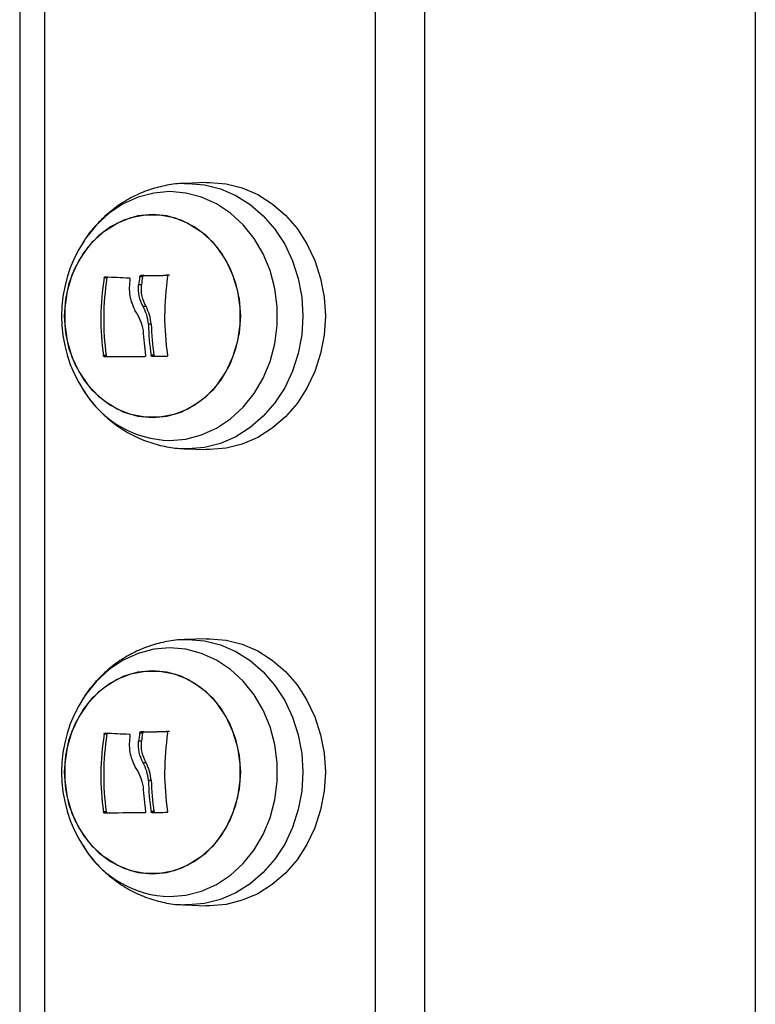
# Model space of a CAD drawing. Units: millimetres. Extents: x 7.6 to 31.8, y 1.8 to 20.7.
# Drawn here: x 12.5 to 12.6, y 15.2 to 15.3 of the extents above; entities that cross this region are included whole.
import ezdxf

# ---------------------------------------------------------------- set-up
doc = ezdxf.new("R2010")
doc.units = ezdxf.units.MM
doc.header["$LTSCALE"] = 200

# ---------------------------------------------------------------- blocks, each defined once
blk = doc.blocks.new('s260view b')
at = {"color": 8, "linetype": 'Continuous', "lineweight": 25}
for p, q in [((12.5833900502432, 16.24771792337197), (12.5833900502432, 15.15240474686653)), ((12.58989005023906, 16.24669191299109), (12.58989005023906, 15.15240474686653)), ((12.53989005024343, 16.21796417088263), (12.53989005024343, 15.15240474686653)), ((12.63339005023883, 16.21619987700615), (12.63339005023883, 15.15240474686653))]:
    blk.add_line(p, q, dxfattribs=at)
at = {"color": 7, "linetype": 'Continuous', "lineweight": 25}
for p, q in [((12.53664005024186, 16.23110474687201), (12.53664005024186, 15.15240474686653)), ((12.5611805456567, 15.30994672434827), (12.5583259658699, 15.30984702502975)), ((12.54511032708544, 15.302309665949), (12.54500251378269, 15.30214390060065)), ((12.55279360483402, 15.29756529163934), (12.55241860483076, 15.29756529163934)), ((12.55296001969256, 15.29772506619702), (12.55258501969294, 15.29772506619702)), ((12.55633892464468, 15.29776541432876), (12.55596392464506, 15.29776541432876)), ((12.54811715953403, 15.29740772529113), (12.54774215953805, 15.29740772529113)), ((12.55265221410011, 15.29651619028665), (12.55227721410049, 15.29651619028665)), ((12.55325600590297, 15.29364652646837), (12.55288100590334, 15.29364652646837)), ((12.55393633578498, 15.29134094928668), (12.55356133578536, 15.29134094928668)), ((12.54802554643831, 15.28720671334668), (12.54765054643869, 15.28720671334668)), ((12.55429650087464, 15.28723897083183), (12.55392150087138, 15.28723897083183)), ((12.54494311420351, 15.28275882466915), (12.54511032708544, 15.28249982779017)), ((12.5583259658699, 15.27496246870943), (12.5611805456567, 15.27486276938362)), ((12.5611805456567, 15.2499467243506), (12.5583259658699, 15.2498470250248)), ((12.54511032708544, 15.24230966594406), (12.54500251378269, 15.24214390060298)), ((12.54811715953403, 15.23740772529346), (12.54774215953805, 15.23740772529346)), ((12.55279360483402, 15.23756529163439), (12.55241860483076, 15.23756529163439)), ((12.55296001969256, 15.23772506619935), (12.55258501969294, 15.23772506619935)), ((12.55633892464468, 15.23776541433109), (12.55596392464506, 15.23776541433109)), ((12.55265221410011, 15.23651619028897), (12.55227721410049, 15.23651619028897)), ((12.55325600590297, 15.23364652646342), (12.55288100590334, 15.23364652646342)), ((12.55393633578498, 15.23134094928901), (12.55356133578536, 15.23134094928901)), ((12.54802554643831, 15.22720671334901), (12.54765054644233, 15.22720671334901)), ((12.55429650087464, 15.22723897082688), (12.55392150087138, 15.22723897082688)), ((12.54494311420351, 15.22275882467148), (12.54511032708544, 15.22249982778522)), ((12.5583259658699, 15.21496246870448), (12.5611805456567, 15.21486276938595))]:
    blk.add_line(p, q, dxfattribs=at)
at = {"color": 8, "linetype": 'Continuous', "lineweight": 25, "flags": 128}
for points in [[(12.55832530733753, 15.30984700200862), (12.55878285887158, 15.30985500194584), (12.56093357254142, 15.30967738350956), (12.56304050387845, 15.3091481440024), (12.5650607618438, 15.30827805721857), (12.56695321980735, 15.30708483560375), (12.56867935278498, 15.3055927697169), (12.57020402168493, 15.30383223371246), (12.57149618864352, 15.30183906703679), (12.57252954887664, 15.29965384480966), (12.57328306613928, 15.29732105185031), (12.57374140099566, 15.29488817709717), (12.57389522307423, 15.29240474687322), (12.57374140099566, 15.289921316642), (12.57328306613928, 15.28748844188886), (12.57252954887664, 15.28515564892223), (12.57149618864352, 15.28297042669511), (12.57020402168493, 15.28097726001943), (12.56867935278498, 15.27921672401499), (12.56695321980735, 15.27772465813542), (12.5650607618438, 15.27653143652061), (12.56304050387845, 15.27566134973677), (12.56093357254142, 15.27513211022961), (12.55878285887158, 15.27495449179333), (12.55836763787667, 15.27496107969274)], [(12.55638261945134, 15.27604849865384), (12.55849379219146, 15.27623118443808), (12.56055780482276, 15.27677516087352), (12.56252855070781, 15.27766827643428), (12.5643620066505, 15.27889058039364), (12.56601721626359, 15.28041476849831), (12.56745720490582, 15.2822067929119), (12.56864980561224, 15.28422662276353), (12.56956837764594, 15.28642913839213), (12.57019240163501, 15.28876513924116), (12.57050793790697, 15.29118244290658), (12.57050793790697, 15.29362705082531), (12.57019240163501, 15.29604435449074), (12.56956837764594, 15.29838035533977), (12.56864980561224, 15.30058287097564), (12.56745720490582, 15.30260270082), (12.56601721626359, 15.30439472523359), (12.5643620066505, 15.30591891333825), (12.56252855070781, 15.3071412173049), (12.56055780482276, 15.30803433286565), (12.55849379219146, 15.30857830930109), (12.55638261945134, 15.30876099507805), (12.55427144671123, 15.30857830930109), (12.55220743408356, 15.30803433286565), (12.55023668819487, 15.3071412173049), (12.54840323225946, 15.30591891333825), (12.54674802264273, 15.30439472523359), (12.5453080340005, 15.30260270082), (12.54511032708544, 15.302309665949)], [(12.55832530733753, 15.24984700201095), (12.55878285887158, 15.24985500194089), (12.56093357254142, 15.24967738351189), (12.56304050387845, 15.24914814400473), (12.5650607618438, 15.24827805721362), (12.56695321980735, 15.24708483560608), (12.56867935278498, 15.24559276971923), (12.57020402168493, 15.24383223371479), (12.57149618864352, 15.24183906703912), (12.57252954887664, 15.23965384481199), (12.57328306613928, 15.23732105184536), (12.57374140099566, 15.23488817709222), (12.57389522307423, 15.23240474686828), (12.57374140099566, 15.22992131663705), (12.57328306613928, 15.22748844189119), (12.57252954887664, 15.22515564892456), (12.57149618864352, 15.22297042669744), (12.57020402168493, 15.22097726002176), (12.56867935278498, 15.21921672401732), (12.56695321980735, 15.21772465813047), (12.5650607618438, 15.21653143652293), (12.56304050387845, 15.21566134973182), (12.56093357254142, 15.21513211022467), (12.55878285887158, 15.21495449178838), (12.55836763787667, 15.21496107969507)], [(12.55638261945134, 15.21604849865617), (12.55849379219146, 15.21623118443313), (12.56055780482276, 15.21677516087585), (12.56252855070781, 15.2176682764366), (12.5643620066505, 15.21889058039597), (12.56601721626359, 15.22041476850064), (12.56745720490582, 15.22220679291423), (12.56864980561224, 15.22422662275859), (12.56956837764594, 15.22642913839446), (12.57019240163501, 15.22876513924349), (12.57050793790697, 15.23118244290891), (12.57050793790697, 15.23362705082764), (12.57019240163501, 15.23604435449307), (12.56956837764594, 15.23838035534209), (12.56864980561224, 15.24058287097069), (12.56745720490582, 15.24260270082232), (12.56601721626359, 15.24439472523591), (12.5643620066505, 15.24591891334058), (12.56252855070781, 15.24714121729995), (12.56055780482276, 15.2480343328607), (12.55849379219146, 15.24857830930342), (12.55638261945134, 15.24876099508038), (12.55427144671123, 15.24857830930342), (12.55220743408356, 15.2480343328607), (12.55023668819487, 15.24714121729995), (12.54840323225946, 15.24591891334058), (12.54674802264273, 15.24439472523591), (12.5453080340005, 15.24260270082232), (12.54511032708544, 15.24230966594406)]]:
    blk.add_lwpolyline(points, dxfattribs=at)
at = {"color": 7, "linetype": 'Continuous', "lineweight": 25, "flags": 128}
for points in [[(12.5611805456567, 15.30994672434827), (12.56164005024331, 15.30995474686279), (12.56380305729837, 15.30977611316849), (12.56592203176407, 15.30924384855098), (12.56795383744176, 15.30836878838091), (12.56985711261515, 15.30716874637074), (12.57159311209691, 15.30566815189741), (12.57312649593516, 15.30389755274883), (12.57442604887112, 15.30189299321865), (12.57546531574482, 15.29969528034781), (12.57622314007969, 15.29734915323571), (12.57668409475738, 15.29490237227947), (12.57683879607723, 15.29240474687322), (12.57668409475738, 15.28990712145242), (12.57622314007969, 15.28746034049619), (12.57546531574482, 15.28511421339136), (12.57442604887112, 15.28291650052052), (12.57312649593516, 15.28091194098307), (12.57159311209691, 15.27914134183448), (12.56985711261515, 15.27764074736843), (12.56795383744176, 15.27644070535099), (12.56592203176407, 15.27556564518091), (12.56380305729837, 15.27503338056341), (12.56164005024331, 15.2748547468691), (12.5611805456567, 15.27486276938362)], [(12.54254169342605, 15.29240474687322), (12.54269937638603, 15.29460208464662), (12.5431681240909, 15.29673948478376), (12.54393515031845, 15.29875864456336), (12.54497953259417, 15.30060448657969), (12.54627278289556, 15.30222666107512), (12.54777962472437, 15.30358091935705), (12.54945895536295, 15.30463032077751), (12.55126496704835, 15.30534624041685), (12.55314839649074, 15.3057091498522), (12.55505786864452, 15.3057091498522), (12.55694129808691, 15.30534624041685), (12.55874730977231, 15.30463032077751), (12.5604266404109, 15.30358091935705), (12.56193348223607, 15.30222666107512), (12.56322673253746, 15.30060448657969), (12.56427111481682, 15.29875864456336), (12.56503814104801, 15.29673948478376), (12.5655068887456, 15.29460208464662), (12.56566457170558, 15.29240474687322), (12.5655068887456, 15.29020740908528), (12.56503814104801, 15.28807000895541), (12.56427111481682, 15.28605084917582), (12.56322673253746, 15.2842050071522), (12.56193348223607, 15.28258283266405), (12.5604266404109, 15.28122857438212), (12.55874730977231, 15.28017917296166), (12.55694129808691, 15.27946325332233), (12.55505786864452, 15.27910034388697), (12.55314839649074, 15.27910034388697), (12.55126496704835, 15.27946325332233), (12.54945895536295, 15.28017917296166), (12.54777962472437, 15.28122857438212), (12.54627278289556, 15.28258283266405), (12.54497953259417, 15.2842050071522), (12.54393515031845, 15.28605084917582), (12.5431681240909, 15.28807000895541), (12.54269937638603, 15.29020740908528), (12.54254169342605, 15.29240474687322)], [(12.55410313256581, 15.27905474686487), (12.55600608290408, 15.27923682346955), (12.55785712572035, 15.27977808668584), (12.55960576938671, 15.28066377228607), (12.56120431546444, 15.28186972106415), (12.56260915978348, 15.28336303789184), (12.56378198185413, 15.28510298896072), (12.56469079014934, 15.2870421129519), (12.56531079474664, 15.28912751561803), (12.56562508353383, 15.2913023126057), (12.56562508353383, 15.29350718112619), (12.56531079474664, 15.29568197812115), (12.56469079014934, 15.29776738078727), (12.56378198185413, 15.29970650477845), (12.56260915978348, 15.30144645584733), (12.56120431546444, 15.30293977266775), (12.55960576938671, 15.30414572144583), (12.55785712572035, 15.30503140704605), (12.55600608290408, 15.30557267026962), (12.55410313256581, 15.30575474686703), (12.55220018222755, 15.30557267026962), (12.55034913941492, 15.30503140704605), (12.54860049574856, 15.30414572144583), (12.54700194967083, 15.30293977266775), (12.54559710534815, 15.30144645584733), (12.54442428327749, 15.29970650477845), (12.54351547498229, 15.29776738078727), (12.54289547039227, 15.29568197812115), (12.54258118160507, 15.29350718112619), (12.54258118160507, 15.2913023126057), (12.54289547039227, 15.28912751561803), (12.54351547498229, 15.2870421129519), (12.54442428327749, 15.28510298896072), (12.54559710534815, 15.28336303789184), (12.54700194967083, 15.28186972106415), (12.54860049574856, 15.28066377228607), (12.55034913941492, 15.27977808668584), (12.55220018222755, 15.27923682346955), (12.55410313256581, 15.27905474686487)], [(12.55258501969294, 15.29772506619702), (12.55299239098824, 15.29773018019115), (12.55340461722446, 15.29773528100123), (12.55382141634183, 15.29774036512027), (12.55424250313374, 15.29774542908491), (12.55466758947588, 15.29775046943178), (12.55509638450459, 15.29775548270482), (12.55552859480596, 15.29776046547705), (12.55596392464506, 15.29776541432876)], [(12.55296001969256, 15.29772506619702), (12.55336739098422, 15.29773018019115), (12.55377961722408, 15.29773528100123), (12.55419641633782, 15.29774036512027), (12.55461750313336, 15.29774542908491), (12.55504258947914, 15.29775046943178), (12.55547138450422, 15.29775548270482), (12.55590359480559, 15.29776046547705), (12.55598887332164, 15.29776144039716)], [(12.55307816004935, 15.2870565905505), (12.55234551920805, 15.28705501448349), (12.55163032980565, 15.28705343450202), (12.55093419125771, 15.28705185415675), (12.55025866036451, 15.28705027696925), (12.54960524785858, 15.28704870646835), (12.54897541499233, 15.28704714616834), (12.54837057029656, 15.28704559956169), (12.54779206640453, 15.28704407009719)], [(12.55595865382858, 15.28709771618379), (12.55572274574953, 15.28709536615134), (12.55548773632765, 15.2870930071913), (12.55525367287848, 15.28709063979114), (12.55502060252476, 15.28708826443108), (12.55478857219279, 15.28708588157679), (12.55455762859057, 15.28708349171576), (12.55432781821875, 15.28708109532091), (12.55409918734514, 15.28707869288701)], [(12.5611805456567, 15.2499467243506), (12.56164005024331, 15.24995474686512), (12.56380305729837, 15.24977611317082), (12.56592203176407, 15.24924384855331), (12.56795383744176, 15.24836878838324), (12.56985711261515, 15.24716874637307), (12.57159311209691, 15.24566815189974), (12.57312649593516, 15.24389755275116), (12.57442604887112, 15.2418929932137), (12.57546531574482, 15.23969528034286), (12.57622314007969, 15.23734915323804), (12.57668409475738, 15.2349023722818), (12.57683879607723, 15.23240474686828), (12.57668409475738, 15.22990712145475), (12.57622314007969, 15.22746034049852), (12.57546531574482, 15.22511421339369), (12.57442604887112, 15.22291650052285), (12.57312649593516, 15.2209119409854), (12.57159311209691, 15.21914134183681), (12.56985711261515, 15.21764074736348), (12.56795383744176, 15.21644070535331), (12.56592203176407, 15.21556564518324), (12.56380305729837, 15.21503338056574), (12.56164005024331, 15.21485474687143), (12.5611805456567, 15.21486276938595)], [(12.54254169342605, 15.23240474686828), (12.54269937638603, 15.23460208464895), (12.5431681240909, 15.23673948478609), (12.54393515031845, 15.23875864456569), (12.54497953259417, 15.24060448658202), (12.54627278289556, 15.24222666107017), (12.54777962472437, 15.24358091935211), (12.54945895536295, 15.24463032077984), (12.55126496704835, 15.24534624041917), (12.55314839649074, 15.24570914985453), (12.55505786864452, 15.24570914985453), (12.55694129808691, 15.24534624041917), (12.55874730977231, 15.24463032077984), (12.5604266404109, 15.24358091935211), (12.56193348223607, 15.24222666107017), (12.56322673253746, 15.24060448658202), (12.56427111481682, 15.23875864456569), (12.56503814104801, 15.23673948478609), (12.5655068887456, 15.23460208464895), (12.56566457170558, 15.23240474686828), (12.5655068887456, 15.2302074090876), (12.56503814104801, 15.22807000895046), (12.56427111481682, 15.22605084917087), (12.56322673253746, 15.22420500715453), (12.56193348223607, 15.22258283265911), (12.5604266404109, 15.22122857438445), (12.55874730977231, 15.22017917295671), (12.55694129808691, 15.21946325331738), (12.55505786864452, 15.21910034388203), (12.55314839649074, 15.21910034388203), (12.55126496704835, 15.21946325331738), (12.54945895536295, 15.22017917295671), (12.54777962472437, 15.22122857438445), (12.54627278289556, 15.22258283265911), (12.54497953259417, 15.22420500715453), (12.54393515031845, 15.22605084917087), (12.5431681240909, 15.22807000895046), (12.54269937638603, 15.2302074090876), (12.54254169342605, 15.23240474686828)], [(12.55410313256581, 15.21905474686719), (12.55600608290408, 15.21923682347188), (12.55785712572035, 15.21977808668817), (12.55960576938671, 15.2206637722884), (12.56120431546444, 15.22186972106648), (12.56260915978348, 15.22336303788689), (12.56378198185413, 15.22510298895578), (12.56469079014934, 15.22704211294695), (12.56531079474664, 15.22912751561308), (12.56562508353383, 15.23130231260803), (12.56562508353383, 15.23350718112852), (12.56531079474664, 15.2356819781162), (12.56469079014934, 15.23776738078232), (12.56378198185413, 15.2397065047735), (12.56260915978348, 15.24144645584966), (12.56120431546444, 15.24293977267008), (12.55960576938671, 15.24414572144816), (12.55785712572035, 15.24503140704838), (12.55600608290408, 15.24557267026467), (12.55410313256581, 15.24575474686936), (12.55220018222755, 15.24557267026467), (12.55034913941492, 15.24503140704838), (12.54860049574856, 15.24414572144816), (12.54700194967083, 15.24293977267008), (12.54559710534815, 15.24144645584966), (12.54442428327749, 15.2397065047735), (12.54351547498229, 15.23776738078232), (12.54289547039227, 15.2356819781162), (12.54258118160507, 15.23350718112852), (12.54258118160507, 15.23130231260803), (12.54289547039227, 15.22912751561308), (12.54351547498229, 15.22704211294695), (12.54442428327749, 15.22510298895578), (12.54559710534815, 15.22336303788689), (12.54700194967083, 15.22186972106648), (12.54860049574856, 15.2206637722884), (12.55034913941492, 15.21977808668817), (12.55220018222755, 15.21923682347188), (12.55410313256581, 15.21905474686719)], [(12.55258501969294, 15.23772506619935), (12.55299239098824, 15.23773018019347), (12.55340461722446, 15.23773528099628), (12.55382141634183, 15.2377403651226), (12.55424250313374, 15.23774542908723), (12.55466758947588, 15.23775046943411), (12.55509638450459, 15.23775548269987), (12.55552859480596, 15.2377604654721), (12.55596392464506, 15.23776541433109)], [(12.55296001969256, 15.23772506619935), (12.55336739098422, 15.23773018019347), (12.55377961722408, 15.23773528099628), (12.55419641633782, 15.2377403651226), (12.55461750313336, 15.23774542908723), (12.55504258947914, 15.23775046943411), (12.55547138450422, 15.23775548269987), (12.55590359480559, 15.2377604654721), (12.55598887332164, 15.23776144039949)], [(12.55307816004935, 15.22705659055283), (12.55234551920805, 15.22705501447854), (12.55163032980565, 15.22705343450435), (12.55093419125771, 15.2270518541518), (12.55025866036451, 15.22705027697157), (12.54960524785858, 15.22704870647068), (12.54897541499233, 15.22704714617067), (12.54837057029656, 15.22704559956401), (12.54779206640453, 15.22704407009952)], [(12.55595865382858, 15.22709771618612), (12.55572274574953, 15.22709536614639), (12.55548773632765, 15.22709300719362), (12.55525367287848, 15.22709063979347), (12.55502060252476, 15.22708826442614), (12.55478857219279, 15.22708588157912), (12.55455762859057, 15.22708349171808), (12.55432781821875, 15.22708109532324), (12.55409918734514, 15.22707869288934)]]:
    blk.add_lwpolyline(points, dxfattribs=at)
at = {"color": 7, "linetype": 'Continuous', "lineweight": 25}
for centre, radius, start, end in [((12.56014005024119, 15.29240474687322), 0.01800000000000079, 146.6142367276028, 213.3857632981243), ((12.56990951330519, 15.7745365040355), 0.4774796773438511, 267.3563692690711, 267.7336532088313), ((12.58533578247736, 15.29259486017327), 0.0332903255154465, 171.4133137558145, 173.235317093968), ((12.58571078246607, 15.29259486017327), 0.0332903255066106, 171.4133137530108, 173.2353170924967), ((12.58966229466316, 15.29240411182764), 0.03396096255060146, 171.1901568941323, 188.7161149062889), ((12.58132931683505, 15.29200516890342), 0.03401888814947548, 170.862140272979, 188.1087652324879), ((12.58170431683104, 15.29200516889615), 0.03401888814868057, 170.8621402729817, 188.1087652203549), ((12.58780191690605, 15.29228056630019), 0.03425347100063419, 181.5718945167386, 188.4638254388418), ((12.58817691690567, 15.29228056630019), 0.03425347099771309, 181.5718945169079, 188.4638254397372), ((12.58697492032954, 15.2923102836976), 0.0341566372997738, 183.0374271903039, 188.5763123040263), ((12.56014005024119, 15.23240474686828), 0.01800000000000382, 146.6142367275964, 213.3857632981072), ((12.58132931683505, 15.23200516889847), 0.03401888814919831, 170.8621402729826, 188.1087652324882), ((12.58170431683104, 15.23200516889847), 0.03401888814855812, 170.8621402729788, 188.1087652324849), ((12.56990951330519, 15.71453650404511), 0.4774796773562244, 267.3563692687163, 267.7336532088662), ((12.58533578249919, 15.23259486016833), 0.03329032553783678, 171.4133137614229, 173.2353170859594), ((12.58571078247698, 15.23259486016833), 0.03329032551620215, 171.4133137558127, 173.2353170815367), ((12.58966229466316, 15.23240411182997), 0.03396096255118789, 171.1901568941279, 188.7161149062889), ((12.58697492032954, 15.23231028369992), 0.03415663730080234, 183.0374271903022, 188.5763123160973), ((12.58780191690605, 15.23228056630251), 0.03425347100030716, 181.5718945167418, 188.4638254388391), ((12.5881769169093, 15.23228056630251), 0.034253471000082, 181.5718945167397, 188.4638254388413)]:
    blk.add_arc(centre, radius, start, end, dxfattribs=at)
at = {"color": 8, "linetype": 'Continuous', "lineweight": 25}
for centre, radius in [((12.55669673831218, 15.28967095524059), 0.01362607771676827), ((12.55669673831218, 15.22967095523564), 0.01362607771676819)]:
    blk.add_arc(centre, radius, 211.7544288654952, 268.6790564508551, dxfattribs=at)
at = {"color": 7, "linetype": 'Continuous', "lineweight": 25}
for points, knots in [([(12.55832531537746, 15.30984093201187), (12.55829544106311, 15.30984190047094), (12.55751572949814, 15.30986717680572), (12.55599353986619, 15.309624940699), (12.55381649994089, 15.30909827095093), (12.55174186634687, 15.30824441665391), (12.54980402258226, 15.30712596027661), (12.54802277729979, 15.30575600316298), (12.54645764168092, 15.30413959506041), (12.54544813384857, 15.30291097438386), (12.54504122573709, 15.30218825378325), (12.54500523578028, 15.30212433102498)], [0, 0, 0, 0, 0.00561194500774296, 0.1464702485317806, 0.2865286716404391, 0.4260948677099196, 0.5655177065484931, 0.705148967465273, 0.8453202943111517, 0.9863189834824928, 1, 1, 1, 1]), ([(12.54774215953805, 15.29740772529113), (12.54774426263177, 15.29741814085356), (12.54774843533525, 15.29743880615934), (12.54776035107645, 15.29746908396556), (12.54777581664459, 15.29749712282865), (12.54779491243536, 15.29752162946171), (12.54781650835432, 15.29754158068318), (12.54783966418765, 15.29755569694317), (12.5478634641797, 15.297564339362), (12.5478787084314, 15.29756477269621), (12.54788638825559, 15.29756499100404)], [0, 0, 0, 0, 0.1259231919567587, 0.2498418121935204, 0.3753926238806706, 0.4996836939667876, 0.6243172069835008, 0.7497760982395218, 0.8739409364736063, 1, 1, 1, 1]), ([(12.54811715953403, 15.29740772529113), (12.54811941152295, 15.29741872262458), (12.54812381871599, 15.29744024465254), (12.54813617769398, 15.29747099992893), (12.54815165934562, 15.29749826540866), (12.54817001534977, 15.29752166031177), (12.54819069106745, 15.29754087196853), (12.54821345960519, 15.29755517648665), (12.54823765315379, 15.29756419468686), (12.54825340867248, 15.29756472328518), (12.54826138825157, 15.29756499100404)], [0, 0, 0, 0, 0.1328976842424905, 0.260083685166824, 0.3821254959821483, 0.4996652816166392, 0.6188779502470836, 0.7418470716387813, 0.869255162065657, 1, 1, 1, 1]), ([(12.55241860483076, 15.29756529163934), (12.55242379276316, 15.29758575596134), (12.5524341445882, 15.29762658983601), (12.55247384531978, 15.29767928594448), (12.55251762986447, 15.29770930295127), (12.55255594724733, 15.29772284221327), (12.55257537890722, 15.29772432869141), (12.55258501969294, 15.29772506619702)], [0, 0, 0, 0, 0.2503047665668517, 0.4994501777133849, 0.7488062740097311, 0.8753732977112495, 1, 1, 1, 1]), ([(12.55279360483402, 15.29756529163934), (12.55279403491224, 15.29756787927546), (12.55279756888487, 15.29758914193736), (12.55281211519033, 15.29762965588089), (12.55284355316255, 15.29767187211474), (12.55287658992458, 15.29769860476154), (12.55291302967382, 15.29771900806009), (12.55294157154569, 15.29772268778834), (12.55296001969256, 15.29772506619702)], [0, 0, 0, 0, 0.031737610125963, 0.2607883482818772, 0.4996310529394104, 0.6357976223090298, 0.764596468088747, 1, 1, 1, 1]), ([(12.55596392464506, 15.29776541432876), (12.5559743836304, 15.29776496813066), (12.55599512728733, 15.29776408316321), (12.55602451621164, 15.29775482489277), (12.55605091870095, 15.29774017198725), (12.5560730122663, 15.29771975618861), (12.55608972638876, 15.29769490771651), (12.55610453457413, 15.29765723810488), (12.55610301222188, 15.29762610826948), (12.55610200067096, 15.29760542363875)], [0, 0, 0, 0, 0.1261389991789654, 0.2501757086214249, 0.3757832286992797, 0.5003734950072142, 0.624990107945227, 0.7508197724067666, 1, 1, 1, 1]), ([(12.55113595591976, 15.29726637668865), (12.55106891520992, 15.29652248131243), (12.55093487779524, 15.29503517883496), (12.55154343653268, 15.29369381573998), (12.55184761600978, 15.29302335437752)], [0, 0, 0, 0, 0.5001641430219402, 1, 1, 1, 1]), ([(12.5510276274392, 15.29743031390172), (12.55103649264785, 15.29742935634932), (12.55105425369695, 15.29742743795578), (12.55108628023592, 15.29741311843464), (12.55111840756874, 15.29738186797841), (12.55114004040954, 15.29732806850007), (12.5511373190777, 15.29728695674203), (12.5511359568147, 15.2972663766741)], [0, 0, 0, 0, 0.1250654454604994, 0.250562926275758, 0.5001166517456439, 0.7497642180542147, 1, 1, 1, 1]), ([(12.55288100589971, 15.29364652646837), (12.55266694659005, 15.29409860728993), (12.55223992742614, 15.2950004469567), (12.55226480656276, 15.29601181050021), (12.55227721410049, 15.29651619028665)], [0, 0, 0, 0, 0.5012873574622799, 1, 1, 1, 1]), ([(12.55325600589933, 15.29364652646837), (12.55304194658967, 15.29409860728993), (12.55261492742576, 15.2950004469567), (12.55263980655874, 15.29601181050021), (12.55265221410011, 15.29651619028665)], [0, 0, 0, 0, 0.5012873567875369, 1, 1, 1, 1]), ([(12.55356133575262, 15.29134094926486), (12.55350827025833, 15.29174991713445), (12.55340235490732, 15.29256619102308), (12.55305455289928, 15.29328690376497), (12.55288100593609, 15.2936465264902)], [0, 0, 0, 0, 0.501017944585084, 0.9999999999999999, 0.9999999999999999, 0.9999999999999999, 0.9999999999999999]), ([(12.55393633578498, 15.29134094928668), (12.55388327027978, 15.291749917149), (12.55377735489603, 15.29256619102308), (12.5534295528989, 15.29328690375042), (12.55325600593935, 15.29364652648292)], [0, 0, 0, 0, 0.5010179410907349, 1, 1, 1, 1]), ([(12.55184761622442, 15.2930233545958), (12.55208959088051, 15.29264073102605), (12.55257231073776, 15.29187742797877), (12.55276844910551, 15.29095861749011), (12.55286626851304, 15.29050038232891)], [0, 0, 0, 0, 0.5012734742012906, 1, 1, 1, 1]), ([(12.54779206640453, 15.28704407009719), (12.54778439375806, 15.28704462117094), (12.54776917566343, 15.28704571417985), (12.5477455009852, 15.28705536663984), (12.5477225712377, 15.28707044467229), (12.54770125830984, 15.28709129039999), (12.54768268672635, 15.28711653712163), (12.54766217183644, 15.28715465215283), (12.54765518666974, 15.28718593332088), (12.54765054643869, 15.28720671334668)], [0, 0, 0, 0, 0.1261443512234484, 0.2501974951594674, 0.3757810848295917, 0.5004272876054712, 0.6250119633673612, 0.7508961209789967, 1, 1, 1, 1]), ([(12.54816706640415, 15.28704407009719), (12.54815902724951, 15.28704469390869), (12.54814325211484, 15.28704591799397), (12.54811918867856, 15.28705600367903), (12.5480967189753, 15.28707122881679), (12.54807642590023, 15.28709121603243), (12.54805851171406, 15.28711522643062), (12.54804351587083, 15.2871429447514), (12.54803166460917, 15.28717406765282), (12.54802761813627, 15.28719565907159), (12.54802554643831, 15.28720671334668)], [0, 0, 0, 0, 0.1316907338683906, 0.2584151744133258, 0.380858533618161, 0.4997801171872098, 0.6166838610891344, 0.7385869766569539, 0.8661630793203535, 1, 1, 1, 1]), ([(12.55320021849477, 15.28721662218232), (12.55320126201261, 15.28719624803126), (12.55320334828431, 15.28715551472488), (12.55318243394433, 15.28711082676092), (12.55315709270801, 15.28708359551457), (12.55313360618968, 15.28706838721337), (12.55310707922328, 15.2870584512748), (12.55308780037305, 15.28705721083316), (12.55307816004935, 15.2870565905505)], [0, 0, 0, 0, 0.2492314614191981, 0.4982794589707855, 0.6240154062870258, 0.7487016446251937, 0.8743390652804522, 1, 1, 1, 1]), ([(12.55409918734514, 15.28707869288701), (12.55408886348889, 15.28707920709349), (12.55406812279691, 15.2870802401194), (12.55402722084474, 15.28709317082758), (12.55398064467883, 15.28712302416898), (12.55393790407035, 15.28717599145967), (12.55392697293357, 15.28721796108949), (12.55392150087138, 15.28723897083183)], [0, 0, 0, 0, 0.124710116019624, 0.2505433640439805, 0.5001736803196281, 0.7497899641483949, 0.9999999999999999, 0.9999999999999999, 0.9999999999999999, 0.9999999999999999]), ([(12.55447418734113, 15.28707869288701), (12.55445524594253, 15.28708055599783), (12.5544253357177, 15.28708349800218), (12.55438632562729, 15.28710306558424), (12.55436519469296, 15.28711885041049), (12.55434017670561, 15.28714248453981), (12.55431220366083, 15.28717818280348), (12.55430192902642, 15.28721795756793), (12.55429650087464, 15.28723897083183)], [0, 0, 0, 0, 0.2261972214453986, 0.3571863097746241, 0.5000059000366219, 0.5266135067048752, 0.7499069298791144, 1, 1, 1, 1]), ([(12.55609353693146, 15.2872577070848), (12.55609452924838, 15.28723732712752), (12.55609602306069, 15.2872066475793), (12.55608168865294, 15.28716942173561), (12.55606546148485, 15.28714473247602), (12.55604397352292, 15.28712429808002), (12.55601818266152, 15.28710937280631), (12.55598939040939, 15.28709968254044), (12.55596895018172, 15.28709837489078), (12.55595865382858, 15.28709771618379)], [0, 0, 0, 0, 0.2488724779841062, 0.3746471560068813, 0.498935574011254, 0.6237924319256852, 0.7492779763075292, 0.8737038336851322, 1, 1, 1, 1]), ([(12.54496404402309, 15.28279936444961), (12.54521711909112, 15.28239144990585), (12.54589104037152, 15.28130520190826), (12.54728177421859, 15.27976124517955), (12.54906766557107, 15.27819564943275), (12.55105086383193, 15.2769189915016), (12.55317199719067, 15.27593671258729), (12.55538961018758, 15.27529609689737), (12.55714190608271, 15.27498378248493), (12.55814074941665, 15.27499293251095), (12.55837817412541, 15.2749951074693)], [0, 0, 0, 0, 0.08855890084958454, 0.2358261810968524, 0.3823114391334277, 0.5277018918940354, 0.671796191675553, 0.8145183150334581, 0.9559110685221412, 1, 1, 1, 1]), ([(12.55832531537746, 15.2498409320142), (12.55829544106311, 15.24984190046599), (12.55751572949814, 15.24986717680077), (12.55599353986619, 15.24962494070133), (12.55381649994089, 15.24909827095326), (12.55174186634687, 15.24824441665624), (12.54980402258226, 15.24712596027167), (12.54802277729979, 15.2457560031653), (12.54645764168092, 15.24413959506274), (12.54544813384857, 15.24291097438618), (12.54504122573709, 15.2421882537783), (12.54500523578028, 15.24212433102731)], [0, 0, 0, 0, 0.005611945007742854, 0.1464702485317779, 0.2865286716404337, 0.4260948677099115, 0.5655177065484823, 0.7051489674652813, 0.8453202943111381, 0.986318983482493, 1, 1, 1, 1]), ([(12.54774215953805, 15.23740772529346), (12.54774426263177, 15.23741814084861), (12.54774843533525, 15.23743880615439), (12.54776035107645, 15.23746908396789), (12.54777581664459, 15.23749712283098), (12.54779491243536, 15.23752162946403), (12.54781650835432, 15.23754158068551), (12.54783966418765, 15.23755569693822), (12.5478634641797, 15.23756433936433), (12.5478787084314, 15.23756477269854), (12.54788638825559, 15.23756499100637)], [0, 0, 0, 0, 0.125923191957199, 0.2498418121929914, 0.3753926238805689, 0.4996836939667391, 0.6243172069846564, 0.749776098240731, 0.8739409364747582, 1, 1, 1, 1]), ([(12.54811715953403, 15.23740772529346), (12.54811941152295, 15.23741872262691), (12.54812381871599, 15.23744024464759), (12.54813617769398, 15.23747099993125), (12.54815165934562, 15.23749826540371), (12.54817001534977, 15.23752166031409), (12.54819069106745, 15.23754087197086), (12.54821345960519, 15.2375551764817), (12.54823765315379, 15.23756419468919), (12.54825340867248, 15.23756472328751), (12.54826138825157, 15.23756499100637)], [0, 0, 0, 0, 0.1328976842422121, 0.2600836851672892, 0.3821254959827192, 0.4996652816162916, 0.6188779502468391, 0.7418470716396792, 0.8692551620667791, 1, 1, 1, 1]), ([(12.55113595591976, 15.23726637669098), (12.55106891520992, 15.23652248131476), (12.55093487779524, 15.23503517883001), (12.55154343653268, 15.23369381574231), (12.55184761600978, 15.23302335437985)], [0, 0, 0, 0, 0.5001641430219789, 1, 1, 1, 1]), ([(12.5510276274392, 15.23743031389677), (12.55103649264785, 15.23742935635165), (12.55105425369695, 15.23742743795811), (12.55108628023592, 15.23741311843697), (12.55111840756874, 15.23738186798074), (12.55114004040954, 15.2373280685024), (12.5511373190777, 15.23728695673709), (12.5511359568147, 15.23726637667642)], [0, 0, 0, 0, 0.1250654454605942, 0.2505629262746363, 0.5001166517447114, 0.749764218054025, 1, 1, 1, 1]), ([(12.55241860483076, 15.23756529163439), (12.55242379276316, 15.23758575596367), (12.5524341445882, 15.23762658983106), (12.55247384531978, 15.2376792859468), (12.55251762986447, 15.2377093029536), (12.55255594724733, 15.23772284220832), (12.55257537890722, 15.23772432869374), (12.55258501969294, 15.23772506619935)], [0, 0, 0, 0, 0.2503047665668452, 0.499450177713372, 0.7488062740097118, 0.875373297709676, 1, 1, 1, 1]), ([(12.55279360483402, 15.23756529163439), (12.55279403491224, 15.23756787927778), (12.55279756888487, 15.23758914193241), (12.55281211519033, 15.23762965588322), (12.55284355316255, 15.23767187211707), (12.55287658992458, 15.23769860476387), (12.55291302967382, 15.23771900806242), (12.55294157154569, 15.23772268779067), (12.55296001969256, 15.23772506619935)], [0, 0, 0, 0, 0.03173761012565559, 0.2607883482820146, 0.4996310529383702, 0.6357976223092399, 0.7645964680888828, 1, 1, 1, 1]), ([(12.55596392464506, 15.23776541433109), (12.5559743836304, 15.23776496813299), (12.55599512728733, 15.23776408316554), (12.55602451621164, 15.2377548248951), (12.55605091870095, 15.23774017198958), (12.5560730122663, 15.23771975618366), (12.55608972638876, 15.23769490771884), (12.55610453457413, 15.23765723810721), (12.55610301222188, 15.23762610826453), (12.55610200067096, 15.23760542364108)], [0, 0, 0, 0, 0.1261389991789741, 0.2501757086214422, 0.3757832286993055, 0.5003734950072486, 0.62499010794527, 0.7508197724068183, 1, 1, 1, 1]), ([(12.55288100589971, 15.23364652646342), (12.55266694659005, 15.23409860728498), (12.55223992742614, 15.23500044695903), (12.55226480656276, 15.23601181050254), (12.55227721410049, 15.23651619028897)], [0, 0, 0, 0, 0.5012873574622515, 1, 1, 1, 1]), ([(12.55325600589933, 15.23364652646342), (12.55304194658967, 15.23409860728498), (12.55261492742576, 15.23500044695903), (12.55263980655874, 15.23601181050254), (12.55265221410011, 15.23651619028897)], [0, 0, 0, 0, 0.5012873567875369, 1, 1, 1, 1]), ([(12.55184761622442, 15.23302335459812), (12.55208959088051, 15.2326407310211), (12.55257231073776, 15.2318774279811), (12.55276844910551, 15.23095861748516), (12.55286626851304, 15.23050038232396)], [0, 0, 0, 0, 0.501273474201349, 1, 1, 1, 1]), ([(12.55356133575262, 15.23134094925991), (12.55350827025833, 15.2317499171295), (12.55340235490732, 15.23256619102541), (12.55305455289928, 15.2332869037673), (12.55288100593609, 15.23364652648525)], [0, 0, 0, 0, 0.5010179445851347, 1, 1, 1, 1]), ([(12.55393633578498, 15.23134094928901), (12.55388327027978, 15.23174991714405), (12.55377735489603, 15.23256619101813), (12.5534295528989, 15.23328690375275), (12.55325600593935, 15.23364652647798)], [0, 0, 0, 0, 0.5010179410907695, 1, 1, 1, 1]), ([(12.54779206640453, 15.22704407009952), (12.54778439375806, 15.22704462116599), (12.54776917566343, 15.2270457141749), (12.5477455009852, 15.22705536663489), (12.5477225712377, 15.22707044466734), (12.54770125830984, 15.22709129039504), (12.54768268672635, 15.22711653712395), (12.54766217183644, 15.22715465215516), (12.54765518666974, 15.22718593331593), (12.54765054643869, 15.22720671334901)], [0, 0, 0, 0, 0.1261443512233183, 0.2501974951592092, 0.3757810848304237, 0.5004272876061745, 0.6250119633669464, 0.7508961209792536, 1, 1, 1, 1]), ([(12.54816706640415, 15.22704407009952), (12.54815902724951, 15.22704469391102), (12.54814325211484, 15.2270459179963), (12.54811918867856, 15.22705600367409), (12.5480967189753, 15.22707122881912), (12.54807642590023, 15.22709121603476), (12.54805851171406, 15.22711522642567), (12.54804351587083, 15.22714294474645), (12.54803166460917, 15.22717406764787), (12.54802761813627, 15.22719565907392), (12.54802554643831, 15.22720671334901)], [0, 0, 0, 0, 0.1316907338683161, 0.2584151744131796, 0.3808585336179455, 0.4997801171880529, 0.6166838610895781, 0.7385869766577042, 0.8661630793204291, 1, 1, 1, 1]), ([(12.55320021849477, 15.22721662218465), (12.55320126201261, 15.22719624803359), (12.55320334828431, 15.22715551471993), (12.55318243394433, 15.22711082676324), (12.55315709270801, 15.22708359551689), (12.55313360618968, 15.2270683872157), (12.55310707922328, 15.22705845126985), (12.55308780037305, 15.22705721082821), (12.55307816004935, 15.22705659055283)], [0, 0, 0, 0, 0.2492314614184084, 0.498279458969979, 0.6240154062860296, 0.7487016446240093, 0.8743390652790782, 1, 1, 1, 1]), ([(12.55409918734514, 15.22707869288934), (12.55408886348889, 15.22707920708854), (12.55406812279691, 15.22708024012173), (12.55402722084474, 15.22709317082991), (12.55398064467883, 15.22712302417131), (12.55393790407035, 15.227175991462), (12.55392697293357, 15.22721796109182), (12.55392150087138, 15.22723897082688)], [0, 0, 0, 0, 0.1247101160197331, 0.2505433640441996, 0.5001736803186578, 0.749789964147643, 1, 1, 1, 1]), ([(12.55447418734113, 15.22707869288934), (12.55445524594253, 15.22708055599288), (12.5544253357177, 15.22708349800451), (12.55438632562729, 15.22710306558657), (12.55436519469296, 15.22711885041281), (12.55434017670561, 15.22714248454214), (12.55431220366083, 15.22717818279853), (12.55430192902642, 15.22721795757025), (12.55429650087464, 15.22723897082688)], [0, 0, 0, 0, 0.2261972214439423, 0.3571863097732425, 0.5000059000353216, 0.5266135067035901, 0.749906929878972, 1, 1, 1, 1]), ([(12.55609353693146, 15.22725770708713), (12.55609452924838, 15.22723732712985), (12.55609602306069, 15.22720664757436), (12.55608168865294, 15.22716942173066), (12.55606546148485, 15.22714473247107), (12.55604397352292, 15.22712429807508), (12.55601818266152, 15.22710937280863), (12.55598939040939, 15.22709968254276), (12.55596895018172, 15.22709837488583), (12.55595865382858, 15.22709771618612)], [0, 0, 0, 0, 0.2488724779838178, 0.3746471560070542, 0.4989355740104171, 0.6237924319259226, 0.7492779763076554, 0.873703833683564, 1, 1, 1, 1]), ([(12.54496404402309, 15.22279936445194), (12.54521711909112, 15.22239144990818), (12.54589104037152, 15.22130520191059), (12.54728177421859, 15.2197612451746), (12.54906766557107, 15.21819564943508), (12.55105086383193, 15.21691899149665), (12.55317199719067, 15.21593671258962), (12.55538961018758, 15.2152960968997), (12.55714190608271, 15.21498378248726), (12.55814074941665, 15.21499293251328), (12.55837817412541, 15.21499510747163)], [0, 0, 0, 0, 0.08855890084958427, 0.2358261810968516, 0.3823114391334061, 0.527701891894036, 0.6717961916755533, 0.814518315033432, 0.9559110685221415, 1, 1, 1, 1])]:
    blk.add_open_spline(points, degree=3, knots=knots, dxfattribs=at)

msp = doc.modelspace()

# ---------------------------------------------------------------- block references
msp.add_blockref('s260view b', (0, 0))

doc.saveas('drawing.dxf')
